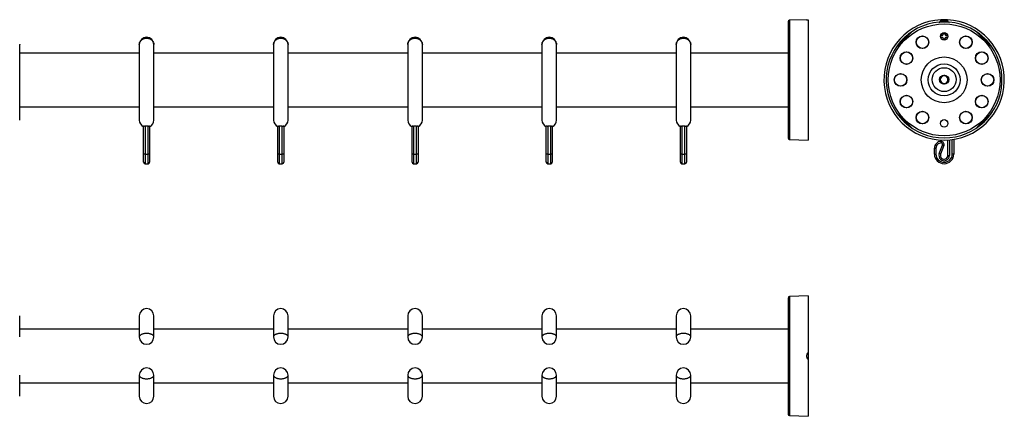
# Model space of a CAD drawing. Units: millimetres. Extents: x -394 to 677, y 71 to 337.
# Drawn here: x 16 to 677, y 71 to 337 of the extents above; entities that cross this region are included whole.
import ezdxf

# ---------------------------------------------------------------- set-up
doc = ezdxf.new("R2010")
doc.units = ezdxf.units.MM

msp = doc.modelspace()

# ---------------------------------------------------------------- linework, layer by layer
at = {"color": 7, "linetype": 'Continuous', "lineweight": 30}
for p, q in [((543.9, 337.09), (532.47, 336.69)), ((544.9, 337.06), (544.9, 256.42)), ((633.94, 337.06), (633.94, 336.48)), ((638.41, 337.06), (638.41, 336.48)), ((531.5, 335.69), (531.5, 257.86)), ((604.2, 318.75), (614.19, 328.74)), ((634.72, 326.5), (633.74, 326.5)), ((633.74, 325.34), (634.72, 325.34)), ((634.72, 326.57), (633.76, 326.57)), ((633.76, 325.27), (634.72, 325.27)), ((634.72, 326.5), (634.72, 326.57)), ((634.72, 325.34), (634.72, 325.27)), ((635.52, 328.34), (635.52, 327.37)), ((635.59, 327.37), (635.52, 327.37)), ((635.59, 324.47), (635.52, 324.47)), ((635.52, 324.47), (635.52, 323.51)), ((635.59, 328.35), (635.59, 327.37)), ((635.59, 324.47), (635.59, 323.49)), ((636.75, 327.37), (636.75, 328.35)), ((636.75, 327.37), (636.82, 327.37)), ((636.75, 323.49), (636.75, 324.47)), ((636.75, 324.47), (636.82, 324.47)), ((636.82, 327.37), (636.82, 328.34)), ((636.82, 323.51), (636.82, 324.47)), ((637.62, 326.5), (637.62, 326.57)), ((638.59, 326.57), (637.62, 326.57)), ((638.6, 326.5), (637.62, 326.5)), ((637.62, 325.34), (638.6, 325.34)), ((637.62, 325.34), (637.62, 325.27)), ((637.62, 325.27), (638.59, 325.27)), ((658.15, 328.74), (668.14, 318.75)), ((16.3, 269.87), (16.3, 320.41)), ((96.5, 320.41), (96.5, 269.87)), ((106.3, 269.87), (106.3, 320.41)), ((186.5, 320.41), (186.5, 269.87)), ((196.3, 269.87), (196.3, 320.41)), ((276.5, 320.41), (276.5, 269.87)), ((286.3, 269.87), (286.3, 320.41)), ((366.5, 320.41), (366.5, 269.87)), ((376.3, 269.87), (376.3, 320.41)), ((456.5, 320.41), (456.5, 269.87)), ((466.3, 269.87), (466.3, 320.41)), ((96.5, 314.77), (16.3, 314.77)), ((186.5, 314.77), (106.3, 314.77)), ((276.5, 314.77), (196.3, 314.77)), ((366.5, 314.77), (286.3, 314.77)), ((456.5, 314.77), (376.3, 314.77)), ((531.5, 314.77), (466.3, 314.77)), ((16.3, 278.77), (96.5, 278.77)), ((106.3, 278.77), (186.5, 278.77)), ((196.3, 278.77), (276.5, 278.77)), ((286.3, 278.77), (366.5, 278.77)), ((376.3, 278.77), (456.5, 278.77)), ((466.3, 278.77), (531.5, 278.77)), ((614.19, 264.8), (604.2, 274.79)), ((668.14, 274.79), (658.15, 264.8)), ((99.4, 247.06), (99.4, 265.89)), ((100.4, 265.75), (100.4, 247.06)), ((102.4, 247.06), (102.4, 265.75)), ((103.4, 265.89), (103.4, 247.06)), ((189.4, 247.06), (189.4, 265.89)), ((190.4, 265.75), (190.4, 247.06)), ((192.4, 247.06), (192.4, 265.75)), ((193.4, 265.89), (193.4, 247.06)), ((279.4, 247.06), (279.4, 265.89)), ((280.4, 265.75), (280.4, 247.06)), ((282.4, 247.06), (282.4, 265.75)), ((283.4, 265.89), (283.4, 247.06)), ((369.4, 247.06), (369.4, 265.89)), ((370.4, 265.75), (370.4, 247.06)), ((372.4, 247.06), (372.4, 265.75)), ((373.4, 265.89), (373.4, 247.06)), ((459.4, 247.06), (459.4, 265.89)), ((460.4, 265.75), (460.4, 247.06)), ((462.4, 247.06), (462.4, 265.75)), ((463.4, 265.89), (463.4, 247.06)), ((532.47, 256.86), (544.9, 256.42)), ((629.67, 247.06), (629.67, 250.97)), ((629.67, 250.97), (630.67, 250.97)), ((630.67, 250.97), (630.67, 247.06)), ((632.9, 247.33), (635.13, 253.11)), ((636.06, 252.76), (633.84, 246.97)), ((638.67, 246.07), (638.67, 256.5)), ((642.67, 256.95), (642.67, 247.06)), ((100.4, 247.06), (99.4, 247.06)), ((99.4, 241.56), (99.4, 247.06)), ((100.4, 247.06), (102.4, 247.06)), ((103.4, 247.06), (102.4, 247.06)), ((103.4, 247.06), (103.4, 241.56)), ((190.4, 247.06), (189.4, 247.06)), ((189.4, 241.56), (189.4, 247.06)), ((190.4, 247.06), (192.4, 247.06)), ((193.4, 247.06), (192.4, 247.06)), ((193.4, 247.06), (193.4, 241.56)), ((279.4, 241.56), (279.4, 247.06)), ((280.4, 247.06), (279.4, 247.06)), ((280.4, 247.06), (282.4, 247.06)), ((283.4, 247.06), (282.4, 247.06)), ((283.4, 247.06), (283.4, 241.56)), ((370.4, 247.06), (369.4, 247.06)), ((369.4, 241.56), (369.4, 247.06)), ((370.4, 247.06), (372.4, 247.06)), ((373.4, 247.06), (372.4, 247.06)), ((373.4, 247.06), (373.4, 241.56)), ((459.4, 241.56), (459.4, 247.06)), ((460.4, 247.06), (459.4, 247.06)), ((460.4, 247.06), (462.4, 247.06)), ((463.4, 247.06), (462.4, 247.06)), ((463.4, 247.06), (463.4, 241.56)), ((629.67, 247.06), (630.67, 247.06)), ((638.67, 246.07), (639.67, 246.07)), ((642.67, 247.06), (641.67, 247.06)), ((100.4, 240.56), (102.4, 240.56)), ((190.4, 240.56), (192.4, 240.56)), ((280.4, 240.56), (282.4, 240.56)), ((370.4, 240.56), (372.4, 240.56)), ((460.4, 240.56), (462.4, 240.56)), ((544.9, 152.02), (532.47, 151.58)), ((544.9, 152.02), (544.9, 113.9)), ((531.5, 150.59), (531.5, 111.67)), ((16.3, 124.5), (16.3, 138.57)), ((96.5, 138.57), (96.5, 124.5)), ((106.3, 124.5), (106.3, 138.57)), ((186.5, 138.57), (186.5, 124.5)), ((196.3, 124.5), (196.3, 138.57)), ((276.5, 138.57), (276.5, 124.5)), ((286.3, 124.5), (286.3, 138.57)), ((366.5, 138.57), (366.5, 124.5)), ((376.3, 124.5), (376.3, 138.57)), ((456.5, 138.57), (456.5, 124.5)), ((466.3, 124.5), (466.3, 138.57)), ((96.5, 129.67), (16.3, 129.67)), ((186.5, 129.67), (106.3, 129.67)), ((276.5, 129.67), (196.3, 129.67)), ((366.5, 129.67), (286.3, 129.67)), ((456.5, 129.67), (376.3, 129.67)), ((531.5, 129.67), (466.3, 129.67)), ((544.9, 113.9), (544.9, 109.43)), ((531.5, 111.67), (531.5, 72.75)), ((544.9, 109.43), (544.9, 71.32)), ((16.3, 84.77), (16.3, 98.83)), ((16.3, 93.67), (96.5, 93.67)), ((96.5, 98.83), (96.5, 84.77)), ((106.3, 84.77), (106.3, 98.83)), ((106.3, 93.67), (186.5, 93.67)), ((186.5, 98.83), (186.5, 84.77)), ((196.3, 84.77), (196.3, 98.83)), ((196.3, 93.67), (276.5, 93.67)), ((276.5, 98.83), (276.5, 84.77)), ((286.3, 84.77), (286.3, 98.83)), ((286.3, 93.67), (366.5, 93.67)), ((366.5, 98.83), (366.5, 84.77)), ((376.3, 84.77), (376.3, 98.83)), ((376.3, 93.67), (456.5, 93.67)), ((456.5, 98.83), (456.5, 84.77)), ((466.3, 84.77), (466.3, 98.83)), ((466.3, 93.67), (531.5, 93.67)), ((532.47, 71.75), (544.9, 71.32))]:
    msp.add_line(p, q, dxfattribs=at)
at = {"color": 8, "linetype": 'Continuous', "lineweight": 30}
for p, q in [((532.47, 336.69), (532.47, 256.86)), ((639.67, 256.57), (639.67, 246.07)), ((641.67, 247.06), (641.67, 256.8)), ((100.4, 247.06), (100.4, 240.56)), ((102.4, 240.56), (102.4, 247.06)), ((190.4, 247.06), (190.4, 240.56)), ((192.4, 240.56), (192.4, 247.06)), ((280.4, 247.06), (280.4, 240.56)), ((282.4, 240.56), (282.4, 247.06)), ((370.4, 247.06), (370.4, 240.56)), ((372.4, 240.56), (372.4, 247.06)), ((460.4, 247.06), (460.4, 240.56)), ((462.4, 240.56), (462.4, 247.06)), ((532.47, 151.58), (532.47, 111.67)), ((532.47, 111.67), (532.47, 71.75))]:
    msp.add_line(p, q, dxfattribs=at)
at = {"color": 8, "linetype": 'Continuous', "lineweight": 30, "flags": 128}
for points in [[(96.5, 320.41), (96.51, 320.61), (96.55, 320.99), (96.63, 321.37), (96.74, 321.74), (96.9, 322.11), (97.09, 322.45), (97.32, 322.78), (97.57, 323.1), (97.86, 323.39), (98.18, 323.66), (98.52, 323.9), (98.89, 324.11), (99.28, 324.29), (99.68, 324.44), (100.1, 324.56), (100.53, 324.65), (100.97, 324.7), (101.4, 324.72), (101.84, 324.7), (102.28, 324.65), (102.71, 324.56), (103.13, 324.44), (103.53, 324.29), (103.92, 324.11), (104.29, 323.9), (104.63, 323.66), (104.95, 323.39), (105.24, 323.1), (105.49, 322.78), (105.72, 322.45), (105.91, 322.11), (106.07, 321.74), (106.18, 321.37), (106.26, 320.99), (106.3, 320.61), (106.3, 320.41)], [(186.5, 320.41), (186.51, 320.61), (186.55, 320.99), (186.63, 321.37), (186.74, 321.74), (186.9, 322.11), (187.09, 322.45), (187.32, 322.78), (187.57, 323.1), (187.86, 323.39), (188.18, 323.66), (188.52, 323.9), (188.89, 324.11), (189.28, 324.29), (189.68, 324.44), (190.1, 324.56), (190.53, 324.65), (190.97, 324.7), (191.4, 324.72), (191.84, 324.7), (192.28, 324.65), (192.71, 324.56), (193.13, 324.44), (193.53, 324.29), (193.92, 324.11), (194.29, 323.9), (194.63, 323.66), (194.95, 323.39), (195.24, 323.1), (195.49, 322.78), (195.72, 322.45), (195.91, 322.11), (196.07, 321.74), (196.18, 321.37), (196.26, 320.99), (196.3, 320.61), (196.3, 320.41)], [(276.5, 320.41), (276.51, 320.61), (276.55, 320.99), (276.63, 321.37), (276.74, 321.74), (276.9, 322.11), (277.09, 322.45), (277.32, 322.78), (277.57, 323.1), (277.86, 323.39), (278.18, 323.66), (278.52, 323.9), (278.89, 324.11), (279.28, 324.29), (279.68, 324.44), (280.1, 324.56), (280.53, 324.65), (280.97, 324.7), (281.4, 324.72), (281.84, 324.7), (282.28, 324.65), (282.71, 324.56), (283.13, 324.44), (283.53, 324.29), (283.92, 324.11), (284.29, 323.9), (284.63, 323.66), (284.95, 323.39), (285.24, 323.1), (285.49, 322.78), (285.72, 322.45), (285.91, 322.11), (286.07, 321.74), (286.18, 321.37), (286.26, 320.99), (286.3, 320.61), (286.3, 320.41)], [(366.5, 320.41), (366.51, 320.61), (366.55, 320.99), (366.63, 321.37), (366.74, 321.74), (366.9, 322.11), (367.09, 322.45), (367.32, 322.78), (367.57, 323.1), (367.86, 323.39), (368.18, 323.66), (368.52, 323.9), (368.89, 324.11), (369.28, 324.29), (369.68, 324.44), (370.1, 324.56), (370.53, 324.65), (370.97, 324.7), (371.4, 324.72), (371.84, 324.7), (372.28, 324.65), (372.71, 324.56), (373.13, 324.44), (373.53, 324.29), (373.92, 324.11), (374.29, 323.9), (374.63, 323.66), (374.95, 323.39), (375.24, 323.1), (375.49, 322.78), (375.72, 322.45), (375.91, 322.11), (376.07, 321.74), (376.18, 321.37), (376.26, 320.99), (376.3, 320.61), (376.3, 320.41)], [(456.5, 320.41), (456.51, 320.61), (456.55, 320.99), (456.63, 321.37), (456.74, 321.74), (456.9, 322.11), (457.09, 322.45), (457.32, 322.78), (457.57, 323.1), (457.86, 323.39), (458.18, 323.66), (458.52, 323.9), (458.89, 324.11), (459.28, 324.29), (459.68, 324.44), (460.1, 324.56), (460.53, 324.65), (460.97, 324.7), (461.4, 324.72), (461.84, 324.7), (462.28, 324.65), (462.71, 324.56), (463.13, 324.44), (463.53, 324.29), (463.92, 324.11), (464.29, 323.9), (464.63, 323.66), (464.95, 323.39), (465.24, 323.1), (465.49, 322.78), (465.72, 322.45), (465.91, 322.11), (466.07, 321.74), (466.18, 321.37), (466.26, 320.99), (466.3, 320.61), (466.3, 320.41)], [(16.3, 320.61), (16.3, 320.41)], [(106.3, 124.5), (106.29, 124.71), (106.23, 124.92), (106.13, 125.13), (105.99, 125.33), (105.82, 125.52), (105.61, 125.7), (105.37, 125.88), (105.09, 126.04), (104.79, 126.19), (104.46, 126.33), (104.1, 126.46), (103.73, 126.56), (103.33, 126.65), (102.92, 126.73), (102.5, 126.78), (102.06, 126.82), (101.62, 126.84), (101.19, 126.84), (100.75, 126.82), (100.31, 126.78), (99.89, 126.73), (99.48, 126.65), (99.08, 126.56), (98.71, 126.46), (98.35, 126.33), (98.02, 126.19), (97.71, 126.04), (97.44, 125.88), (97.2, 125.7), (96.99, 125.52), (96.82, 125.33), (96.68, 125.13), (96.58, 124.92), (96.52, 124.71), (96.5, 124.5)], [(196.3, 124.5), (196.29, 124.71), (196.23, 124.92), (196.13, 125.13), (195.99, 125.33), (195.82, 125.52), (195.61, 125.7), (195.37, 125.88), (195.09, 126.04), (194.79, 126.19), (194.46, 126.33), (194.1, 126.46), (193.73, 126.56), (193.33, 126.65), (192.92, 126.73), (192.5, 126.78), (192.06, 126.82), (191.62, 126.84), (191.19, 126.84), (190.75, 126.82), (190.31, 126.78), (189.89, 126.73), (189.48, 126.65), (189.08, 126.56), (188.71, 126.46), (188.35, 126.33), (188.02, 126.19), (187.71, 126.04), (187.44, 125.88), (187.2, 125.7), (186.99, 125.52), (186.82, 125.33), (186.68, 125.13), (186.58, 124.92), (186.52, 124.71), (186.5, 124.5)], [(286.3, 124.5), (286.29, 124.71), (286.23, 124.92), (286.13, 125.13), (285.99, 125.33), (285.82, 125.52), (285.61, 125.7), (285.37, 125.88), (285.09, 126.04), (284.79, 126.19), (284.46, 126.33), (284.1, 126.46), (283.73, 126.56), (283.33, 126.65), (282.92, 126.73), (282.5, 126.78), (282.06, 126.82), (281.62, 126.84), (281.19, 126.84), (280.75, 126.82), (280.31, 126.78), (279.89, 126.73), (279.48, 126.65), (279.08, 126.56), (278.71, 126.46), (278.35, 126.33), (278.02, 126.19), (277.71, 126.04), (277.44, 125.88), (277.2, 125.7), (276.99, 125.52), (276.82, 125.33), (276.68, 125.13), (276.58, 124.92), (276.52, 124.71), (276.5, 124.5), (276.5, 124.5)], [(376.3, 124.5), (376.29, 124.71), (376.23, 124.92), (376.13, 125.13), (375.99, 125.33), (375.82, 125.52), (375.61, 125.7), (375.37, 125.88), (375.09, 126.04), (374.79, 126.19), (374.46, 126.33), (374.1, 126.46), (373.73, 126.56), (373.33, 126.65), (372.92, 126.73), (372.5, 126.78), (372.06, 126.82), (371.62, 126.84), (371.19, 126.84), (370.75, 126.82), (370.31, 126.78), (369.89, 126.73), (369.48, 126.65), (369.08, 126.56), (368.71, 126.46), (368.35, 126.33), (368.02, 126.19), (367.71, 126.04), (367.44, 125.88), (367.2, 125.7), (366.99, 125.52), (366.82, 125.33), (366.68, 125.13), (366.58, 124.92), (366.52, 124.71), (366.5, 124.5), (366.5, 124.5)], [(466.3, 124.5), (466.29, 124.71), (466.23, 124.92), (466.13, 125.13), (465.99, 125.33), (465.82, 125.52), (465.61, 125.7), (465.37, 125.88), (465.09, 126.04), (464.79, 126.19), (464.46, 126.33), (464.1, 126.46), (463.73, 126.56), (463.33, 126.65), (462.92, 126.73), (462.5, 126.78), (462.06, 126.82), (461.62, 126.84), (461.19, 126.84), (460.75, 126.82), (460.31, 126.78), (459.89, 126.73), (459.48, 126.65), (459.08, 126.56), (458.71, 126.46), (458.35, 126.33), (458.02, 126.19), (457.71, 126.04), (457.44, 125.88), (457.2, 125.7), (456.99, 125.52), (456.82, 125.33), (456.68, 125.13), (456.58, 124.92), (456.52, 124.71), (456.5, 124.5)], [(16.3, 124.5), (16.29, 124.71)], [(16.3, 98.73), (16.3, 98.83)], [(96.5, 98.83), (96.51, 98.73), (96.55, 98.52), (96.63, 98.31), (96.74, 98.11), (96.9, 97.91), (97.09, 97.73), (97.32, 97.55), (97.57, 97.38), (97.86, 97.22), (98.18, 97.07), (98.52, 96.94), (98.89, 96.83), (99.28, 96.73), (99.68, 96.64), (100.1, 96.58), (100.53, 96.53), (100.97, 96.5), (101.4, 96.5), (101.84, 96.5), (102.28, 96.53), (102.71, 96.58), (103.13, 96.64), (103.53, 96.73), (103.92, 96.83), (104.29, 96.94), (104.63, 97.07), (104.95, 97.22), (105.24, 97.38), (105.49, 97.55), (105.72, 97.73), (105.91, 97.91), (106.07, 98.11), (106.18, 98.31), (106.26, 98.52), (106.3, 98.73), (106.3, 98.83)], [(186.5, 98.83), (186.51, 98.73), (186.55, 98.52), (186.63, 98.31), (186.74, 98.11), (186.9, 97.91), (187.09, 97.73), (187.32, 97.55), (187.57, 97.38), (187.86, 97.22), (188.18, 97.07), (188.52, 96.94), (188.89, 96.83), (189.28, 96.73), (189.68, 96.64), (190.1, 96.58), (190.53, 96.53), (190.97, 96.5), (191.4, 96.5), (191.84, 96.5), (192.28, 96.53), (192.71, 96.58), (193.13, 96.64), (193.53, 96.73), (193.92, 96.83), (194.29, 96.94), (194.63, 97.07), (194.95, 97.22), (195.24, 97.38), (195.49, 97.55), (195.72, 97.73), (195.91, 97.91), (196.07, 98.11), (196.18, 98.31), (196.26, 98.52), (196.3, 98.73), (196.3, 98.83)], [(276.5, 98.83), (276.51, 98.73), (276.55, 98.52), (276.63, 98.31), (276.74, 98.11), (276.9, 97.91), (277.09, 97.73), (277.32, 97.55), (277.57, 97.38), (277.86, 97.22), (278.18, 97.07), (278.52, 96.94), (278.89, 96.83), (279.28, 96.73), (279.68, 96.64), (280.1, 96.58), (280.53, 96.53), (280.97, 96.5), (281.4, 96.5), (281.84, 96.5), (282.28, 96.53), (282.71, 96.58), (283.13, 96.64), (283.53, 96.73), (283.92, 96.83), (284.29, 96.94), (284.63, 97.07), (284.95, 97.22), (285.24, 97.38), (285.49, 97.55), (285.72, 97.73), (285.91, 97.91), (286.07, 98.11), (286.18, 98.31), (286.26, 98.52), (286.3, 98.73), (286.3, 98.83)], [(366.5, 98.83), (366.51, 98.73), (366.55, 98.52), (366.63, 98.31), (366.74, 98.11), (366.9, 97.91), (367.09, 97.73), (367.32, 97.55), (367.57, 97.38), (367.86, 97.22), (368.18, 97.07), (368.52, 96.94), (368.89, 96.83), (369.28, 96.73), (369.68, 96.64), (370.1, 96.58), (370.53, 96.53), (370.97, 96.5), (371.4, 96.5), (371.84, 96.5), (372.28, 96.53), (372.71, 96.58), (373.13, 96.64), (373.53, 96.73), (373.92, 96.83), (374.29, 96.94), (374.63, 97.07), (374.95, 97.22), (375.24, 97.38), (375.49, 97.55), (375.72, 97.73), (375.91, 97.91), (376.07, 98.11), (376.18, 98.31), (376.26, 98.52), (376.3, 98.73), (376.3, 98.83)], [(456.5, 98.83), (456.51, 98.73), (456.55, 98.52), (456.63, 98.31), (456.74, 98.11), (456.9, 97.91), (457.09, 97.73), (457.32, 97.55), (457.57, 97.38), (457.86, 97.22), (458.18, 97.07), (458.52, 96.94), (458.89, 96.83), (459.28, 96.73), (459.68, 96.64), (460.1, 96.58), (460.53, 96.53), (460.97, 96.5), (461.4, 96.5), (461.84, 96.5), (462.28, 96.53), (462.71, 96.58), (463.13, 96.64), (463.53, 96.73), (463.92, 96.83), (464.29, 96.94), (464.63, 97.07), (464.95, 97.22), (465.24, 97.38), (465.49, 97.55), (465.72, 97.73), (465.91, 97.91), (466.07, 98.11), (466.18, 98.31), (466.26, 98.52), (466.3, 98.73), (466.3, 98.83)]]:
    msp.add_lwpolyline(points, dxfattribs=at)
at = {"color": 7, "linetype": 'Continuous', "lineweight": 30, "flags": 128}
for points in [[(634.21, 255.47), (634.21, 255.45), (634.21, 255.4), (634.21, 255.3), (634.21, 255.18), (634.21, 255.03), (634.2, 254.86), (634.2, 254.67), (634.2, 254.47)], [(636.06, 252.76), (636.04, 252.76), (635.99, 252.78), (635.9, 252.82), (635.79, 252.86), (635.65, 252.92), (635.48, 252.98), (635.31, 253.04), (635.13, 253.11)], [(633.84, 246.97), (633.82, 246.98), (633.77, 247), (633.68, 247.03), (633.56, 247.07), (633.42, 247.13), (633.26, 247.19), (633.09, 247.26), (632.9, 247.33)]]:
    msp.add_lwpolyline(points, dxfattribs=at)
at = {"color": 7, "linetype": 'Continuous', "lineweight": 30}
for centre, radius in [((636.17, 296.77), 37.5), ((621.6, 322.02), 4.25), ((621.6, 322.02), 4.12), ((636.17, 325.92), 2.5), ((650.75, 322.02), 4.25), ((650.75, 322.02), 4.13), ((610.93, 311.35), 4.25), ((610.93, 311.35), 4.12), ((636.17, 296.77), 15.35), ((661.42, 311.35), 4.25), ((661.42, 311.35), 4.12), ((636.17, 296.77), 10.65), ((636.17, 296.92), 8), ((607.02, 296.77), 4.25), ((607.02, 296.77), 4.12), ((636.17, 296.92), 3.07), ((665.32, 296.77), 4.25), ((665.32, 296.77), 4.12), ((610.93, 282.2), 4.25), ((610.93, 282.2), 4.12), ((661.42, 282.2), 4.25), ((661.42, 282.2), 4.13), ((621.6, 271.53), 4.25), ((621.6, 271.53), 4.13), ((650.75, 271.53), 4.25), ((650.75, 271.53), 4.13), ((636.17, 267.62), 2.5)]:
    msp.add_circle(centre, radius, dxfattribs=at)
for centre, radius, start, end in [((636.17, 296.77), 40.35, 93.17678, 86.82322), ((532.5, 335.69), 1, 92, 180), ((636.17, 296.77), 38.84, 94.95884, 85.04116), ((101.4, 320.41), 4.9, 90, 180), ((101.4, 320.41), 4.9, 0, 90), ((191.4, 320.41), 4.9, 90, 180), ((191.4, 320.41), 4.9, 0, 90), ((281.4, 320.41), 4.9, 90, 180), ((281.4, 320.41), 4.9, 0, 90), ((371.4, 320.41), 4.9, 90, 180), ((371.4, 320.41), 4.9, 0, 90), ((461.4, 320.41), 4.9, 90, 180), ((461.4, 320.41), 4.9, 0, 90), ((634.72, 327.37), 0.87, 270, 0), ((634.72, 327.37), 0.8, 270, 0), ((634.72, 324.47), 0.87, 0, 90), ((634.72, 324.47), 0.8, 0, 90), ((637.62, 327.37), 0.87, 180, 270), ((637.62, 324.47), 0.87, 90, 180), ((637.62, 327.37), 0.8, 180, 270), ((637.62, 324.47), 0.8, 90, 180), ((636.17, 296.92), 2.57, 120, 180), ((636.17, 296.92), 2.57, 60, 120), ((636.17, 296.92), 2.57, 0, 60), ((636.17, 296.92), 2.57, 180, 240), ((636.17, 296.92), 2.57, 240, 300), ((636.17, 296.92), 2.57, 300, 0), ((101.4, 269.87), 4.9, 180, 245.91049), ((101.4, 269.87), 4.9, 294.08951, 0), ((191.4, 269.87), 4.9, 180, 245.91049), ((191.4, 269.87), 4.9, 294.08951, 0), ((281.4, 269.87), 4.9, 180, 245.91049), ((281.4, 269.87), 4.9, 294.08951, 0), ((371.4, 269.87), 4.9, 180, 245.91049), ((371.4, 269.87), 4.9, 294.08951, 0), ((461.4, 269.87), 4.9, 180, 245.91049), ((461.4, 269.87), 4.9, 294.08951, 0), ((532.5, 257.86), 1, 180, 268), ((634.17, 250.97), 4.5, 89.53151, 180), ((634.17, 250.97), 3.5, 89.53151, 180), ((634.19, 253.47), 1, 339, 89.53151), ((634.19, 253.47), 2, 339, 89.53151), ((636.17, 247.06), 6.5, 180, 0), ((636.17, 247.06), 5.5, 180, 0), ((636.17, 246.07), 3.5, 159, 0), ((636.17, 246.07), 2.5, 159, 0), ((100.4, 241.56), 1, 180, 270), ((102.4, 241.56), 1, 270, 0), ((190.4, 241.56), 1, 180, 270), ((192.4, 241.56), 1, 270, 0), ((280.4, 241.56), 1, 180, 270), ((282.4, 241.56), 1, 270, 0), ((370.4, 241.56), 1, 180, 270), ((372.4, 241.56), 1, 270, 0), ((460.4, 241.56), 1, 180, 270), ((462.4, 241.56), 1, 270, 0), ((532.5, 150.59), 1, 92, 180), ((101.4, 138.57), 4.9, 0, 180), ((191.4, 138.57), 4.9, 0, 180), ((281.4, 138.57), 4.9, 0, 180), ((371.4, 138.57), 4.9, 0, 180), ((461.4, 138.57), 4.9, 0, 180), ((101.4, 124.5), 4.9, 180, 0), ((191.4, 124.5), 4.9, 180, 0), ((281.4, 124.5), 4.9, 180, 0), ((371.4, 124.5), 4.9, 180, 0), ((461.4, 124.5), 4.9, 180, 0), ((101.4, 98.83), 4.9, 90, 180), ((101.4, 98.83), 4.9, 0, 90), ((191.4, 98.83), 4.9, 90, 180), ((191.4, 98.83), 4.9, 0, 90), ((281.4, 98.83), 4.9, 90, 180), ((281.4, 98.83), 4.9, 0, 90), ((371.4, 98.83), 4.9, 90, 180), ((371.4, 98.83), 4.9, 0, 90), ((461.4, 98.83), 4.9, 90, 180), ((461.4, 98.83), 4.9, 0, 90), ((101.4, 84.77), 4.9, 180, 0), ((191.4, 84.77), 4.9, 180, 0), ((281.4, 84.77), 4.9, 180, 0), ((371.4, 84.77), 4.9, 180, 0), ((461.4, 84.77), 4.9, 180, 0), ((532.5, 72.75), 1, 180, 268)]:
    msp.add_arc(centre, radius, start, end, dxfattribs=at)
for points, knots in [([(543.9, 337.09), (543.91, 337.09), (543.93, 337.09), (544.06, 337.08), (544.27, 337.07), (544.55, 337.07), (544.78, 337.06), (544.9, 337.06)], [0, 0, 0, 0, 0.2032, 0.400736, 0.603998, 0.799243, 1, 1, 1, 1]), ([(638.41, 337.06), (638.29, 337.06), (638.05, 337.07), (637.63, 337.07), (637.16, 337.08), (636.67, 337.09), (636.17, 337.09), (635.66, 337.09), (635.17, 337.08), (634.71, 337.07), (634.29, 337.07), (634.05, 337.06), (633.94, 337.06)], [0, 0, 0, 0, 0.100256, 0.200515, 0.300801, 0.401086, 0.501343, 0.6016, 0.701798, 0.801999, 0.900998, 1, 1, 1, 1]), ([(632.82, 335.47), (632.9, 335.48), (633.07, 335.5), (633.3, 335.59), (633.51, 335.72), (633.71, 335.89), (633.87, 336.12), (633.93, 336.34), (633.94, 336.45), (633.94, 336.48)], [0, 0, 0, 0, 0.155511, 0.3110433, 0.4533533, 0.5955185, 0.7930866, 0.9561067, 1, 1, 1, 1]), ([(639.53, 335.47), (639.39, 335.47), (639.13, 335.48), (638.62, 335.5), (638.07, 335.52), (637.47, 335.53), (636.83, 335.54), (636.17, 335.54), (635.51, 335.54), (634.87, 335.53), (634.27, 335.52), (633.72, 335.5), (633.21, 335.48), (632.95, 335.47), (632.82, 335.47)], [0, 0, 0, 0, 0.094733, 0.176213, 0.257683, 0.338498, 0.419305, 0.499892, 0.58048, 0.661958, 0.743444, 0.824827, 0.906219, 1, 1, 1, 1]), ([(633.94, 336.48), (634.05, 336.48), (634.29, 336.5), (634.71, 336.51), (635.17, 336.53), (635.67, 336.54), (636.17, 336.54), (636.68, 336.54), (637.17, 336.53), (637.63, 336.51), (638.05, 336.5), (638.29, 336.48), (638.41, 336.48)], [0, 0, 0, 0, 0.099118, 0.19824, 0.299153, 0.400062, 0.500133, 0.600204, 0.700284, 0.800369, 0.900184, 1, 1, 1, 1]), ([(638.41, 336.48), (638.42, 336.38), (638.44, 336.19), (638.61, 335.91), (638.89, 335.67), (639.22, 335.51), (639.44, 335.48), (639.53, 335.47)], [0, 0, 0, 0, 0.173719, 0.346481, 0.589311, 0.835882, 1, 1, 1, 1]), ([(614.11, 328.7), (614.07, 328.67), (613.97, 328.61), (613.74, 328.45), (613.43, 328.24), (613.05, 327.96), (612.41, 327.48), (611.52, 326.79), (610.42, 325.85), (609.35, 324.87), (608.39, 323.92), (607.53, 323), (606.76, 322.13), (606.02, 321.24), (605.31, 320.34), (604.81, 319.66), (604.5, 319.22), (604.37, 319.02), (604.27, 318.87), (604.22, 318.79), (604.2, 318.75), (604.19, 318.75), (604.2, 318.75), (604.2, 318.75)], [0, 0, 0, 0, 0.0143156, 0.0287601, 0.0621731, 0.0957382, 0.1293038, 0.2290371, 0.3289422, 0.4289626, 0.5288533, 0.6088408, 0.6891783, 0.769335, 0.8490374, 0.9284902, 0.9464448, 0.9643701, 0.9823611, 0.9883098, 0.9943104, 0.9986362, 1, 1, 1, 1]), ([(614.19, 328.74), (614.19, 328.75), (614.2, 328.75), (614.19, 328.74), (614.15, 328.73), (614.12, 328.71), (614.11, 328.7)], [0, 0, 0, 0, 0.138739, 0.406374, 0.747899, 1, 1, 1, 1]), ([(663.29, 324.56), (662.81, 325.02), (662.13, 325.67), (661.21, 326.45), (660.59, 326.97), (659.96, 327.46), (659.32, 327.94), (658.82, 328.3), (658.46, 328.55), (658.3, 328.65), (658.2, 328.72), (658.16, 328.74), (658.15, 328.75), (658.15, 328.75), (658.15, 328.74)], [0, 0, 0, 0, 0.290082, 0.407152, 0.524722, 0.642005, 0.758618, 0.874884, 0.915983, 0.956712, 0.970443, 0.98428, 0.993621, 1, 1, 1, 1]), ([(668.14, 318.75), (668.15, 318.75), (668.15, 318.75), (668.15, 318.76), (668.12, 318.8), (668.07, 318.89), (667.98, 319.02), (667.81, 319.27), (667.56, 319.61), (667.24, 320.06), (666.75, 320.71), (666.07, 321.57), (665.18, 322.6), (664.26, 323.6), (663.62, 324.24), (663.29, 324.56)], [0, 0, 0, 0, 0.0034826, 0.011815, 0.0221506, 0.0397437, 0.065852, 0.0920885, 0.1629687, 0.2341659, 0.3053649, 0.4788264, 0.6525205, 0.8263514, 1, 1, 1, 1]), ([(636.17, 299.89), (635.99, 299.79), (635.64, 299.58), (635.09, 299.27), (634.54, 298.95), (634.04, 298.66), (633.73, 298.48), (633.6, 298.41)], [0, 0, 0, 0, 0.209325, 0.418544, 0.634365, 0.850264, 1, 1, 1, 1]), ([(633.6, 298.41), (633.6, 298.32), (633.6, 298.04), (633.6, 297.57), (633.6, 296.99), (633.6, 296.4), (633.6, 295.88), (633.6, 295.56), (633.6, 295.44)], [0, 0, 0, 0, 0.0910208, 0.2841193, 0.4771465, 0.6756883, 0.874299, 1, 1, 1, 1]), ([(638.74, 298.41), (638.56, 298.51), (638.21, 298.71), (637.66, 299.03), (637.11, 299.35), (636.61, 299.64), (636.3, 299.82), (636.17, 299.89)], [0, 0, 0, 0, 0.209325, 0.418544, 0.634365, 0.850264, 1, 1, 1, 1]), ([(638.74, 295.44), (638.74, 295.56), (638.74, 295.87), (638.74, 296.38), (638.74, 296.96), (638.74, 297.55), (638.74, 298.03), (638.74, 298.32), (638.74, 298.41)], [0, 0, 0, 0, 0.1257009, 0.3187549, 0.5117458, 0.7103236, 0.9089792, 1, 1, 1, 1]), ([(633.6, 295.44), (633.78, 295.34), (634.14, 295.13), (634.68, 294.82), (635.24, 294.5), (635.74, 294.21), (636.05, 294.03), (636.17, 293.95)], [0, 0, 0, 0, 0.209325, 0.418544, 0.634365, 0.850264, 1, 1, 1, 1]), ([(636.17, 293.95), (636.35, 294.06), (636.71, 294.26), (637.25, 294.58), (637.81, 294.9), (638.31, 295.19), (638.62, 295.37), (638.74, 295.44)], [0, 0, 0, 0, 0.209325, 0.418544, 0.634365, 0.850264, 1, 1, 1, 1]), ([(604.2, 274.79), (604.2, 274.79), (604.19, 274.8), (604.2, 274.79), (604.22, 274.75), (604.24, 274.73), (604.25, 274.71)], [0, 0, 0, 0, 0.138739, 0.406374, 0.747899, 1, 1, 1, 1]), ([(604.25, 274.71), (604.28, 274.67), (604.34, 274.57), (604.49, 274.34), (604.71, 274.03), (604.99, 273.65), (605.46, 273.01), (606.16, 272.12), (607.1, 271.02), (608.08, 269.95), (609.03, 268.99), (609.94, 268.13), (610.81, 267.36), (611.7, 266.62), (612.61, 265.91), (613.29, 265.41), (613.73, 265.1), (613.93, 264.97), (614.08, 264.87), (614.16, 264.82), (614.19, 264.8), (614.2, 264.79), (614.19, 264.8), (614.19, 264.8)], [0, 0, 0, 0, 0.0143156, 0.0287601, 0.0621731, 0.0957382, 0.1293038, 0.2290371, 0.3289422, 0.4289626, 0.5288533, 0.6088408, 0.6891783, 0.769335, 0.8490374, 0.9284902, 0.9464448, 0.9643701, 0.9823611, 0.9883098, 0.9943104, 0.9986362, 1, 1, 1, 1]), ([(658.15, 264.8), (658.15, 264.8), (658.15, 264.79), (658.17, 264.8), (658.22, 264.84), (658.35, 264.92), (658.55, 265.06), (658.95, 265.34), (659.53, 265.75), (660.27, 266.32), (661.14, 267.02), (662.12, 267.87), (663.21, 268.88), (664.24, 269.92), (665.22, 270.99), (666, 271.91), (666.61, 272.66), (667.05, 273.23), (667.47, 273.8), (667.78, 274.24), (667.97, 274.52), (668.05, 274.64), (668.09, 274.7), (668.1, 274.71)], [0, 0, 0, 0, 0.003775, 0.00808, 0.014591, 0.026893, 0.047603, 0.068414, 0.132844, 0.197544, 0.262247, 0.364443, 0.4667, 0.568917, 0.668195, 0.767461, 0.817566, 0.867827, 0.917795, 0.967498, 0.981087, 0.994624, 1, 1, 1, 1]), ([(668.1, 274.71), (668.11, 274.73), (668.13, 274.76), (668.15, 274.79), (668.15, 274.8), (668.15, 274.79), (668.14, 274.79)], [0, 0, 0, 0, 0.340022, 0.683102, 0.9345, 1, 1, 1, 1]), ([(99.4, 265.89), (99.41, 265.9), (99.43, 265.93), (99.58, 265.92), (99.81, 265.88), (100.09, 265.82), (100.3, 265.77), (100.4, 265.75)], [0, 0, 0, 0, 0.1976274, 0.3953045, 0.5934816, 0.8014278, 1, 1, 1, 1]), ([(102.4, 265.75), (102.15, 265.71), (101.63, 265.62), (100.95, 265.65), (100.55, 265.72), (100.4, 265.75)], [0, 0, 0, 0, 0.386095, 0.782805, 1, 1, 1, 1]), ([(102.4, 265.75), (102.52, 265.77), (102.75, 265.82), (103.05, 265.89), (103.28, 265.93), (103.39, 265.92), (103.4, 265.9), (103.4, 265.89)], [0, 0, 0, 0, 0.220812, 0.441733, 0.658863, 0.864964, 1, 1, 1, 1]), ([(189.4, 265.89), (189.41, 265.9), (189.43, 265.93), (189.58, 265.92), (189.81, 265.88), (190.09, 265.82), (190.3, 265.77), (190.4, 265.75)], [0, 0, 0, 0, 0.197627, 0.395305, 0.593482, 0.80143, 1, 1, 1, 1]), ([(192.4, 265.75), (192.15, 265.71), (191.63, 265.62), (190.95, 265.65), (190.55, 265.72), (190.4, 265.75)], [0, 0, 0, 0, 0.386095, 0.782805, 1, 1, 1, 1]), ([(192.4, 265.75), (192.52, 265.77), (192.75, 265.82), (193.05, 265.89), (193.28, 265.93), (193.39, 265.92), (193.4, 265.9), (193.4, 265.89)], [0, 0, 0, 0, 0.220812, 0.441733, 0.658863, 0.864964, 1, 1, 1, 1]), ([(279.4, 265.89), (279.41, 265.9), (279.43, 265.93), (279.58, 265.92), (279.81, 265.88), (280.09, 265.82), (280.3, 265.77), (280.4, 265.75)], [0, 0, 0, 0, 0.197626, 0.395302, 0.593477, 0.801424, 1, 1, 1, 1]), ([(282.4, 265.75), (282.15, 265.71), (281.63, 265.62), (280.95, 265.65), (280.55, 265.72), (280.4, 265.75)], [0, 0, 0, 0, 0.386094, 0.782807, 1, 1, 1, 1]), ([(282.4, 265.75), (282.52, 265.77), (282.75, 265.82), (283.05, 265.89), (283.28, 265.93), (283.39, 265.92), (283.4, 265.9), (283.4, 265.89)], [0, 0, 0, 0, 0.22081, 0.441731, 0.658861, 0.864964, 1, 1, 1, 1]), ([(369.4, 265.89), (369.41, 265.9), (369.43, 265.93), (369.58, 265.92), (369.81, 265.88), (370.09, 265.82), (370.3, 265.77), (370.4, 265.75)], [0, 0, 0, 0, 0.197626, 0.395302, 0.593477, 0.801424, 1, 1, 1, 1]), ([(372.4, 265.75), (372.15, 265.71), (371.63, 265.62), (370.95, 265.65), (370.55, 265.72), (370.4, 265.75)], [0, 0, 0, 0, 0.386097, 0.782805, 1, 1, 1, 1]), ([(372.4, 265.75), (372.52, 265.77), (372.75, 265.82), (373.05, 265.89), (373.28, 265.93), (373.39, 265.92), (373.4, 265.9), (373.4, 265.89)], [0, 0, 0, 0, 0.2208086, 0.4417355, 0.6588641, 0.864965, 1, 1, 1, 1]), ([(459.4, 265.89), (459.41, 265.9), (459.43, 265.93), (459.58, 265.92), (459.81, 265.88), (460.09, 265.82), (460.3, 265.77), (460.4, 265.75)], [0, 0, 0, 0, 0.197625, 0.3953, 0.59348, 0.801425, 1, 1, 1, 1]), ([(462.4, 265.75), (462.15, 265.71), (461.63, 265.62), (460.95, 265.65), (460.55, 265.72), (460.4, 265.75)], [0, 0, 0, 0, 0.386102, 0.782814, 1, 1, 1, 1]), ([(462.4, 265.75), (462.52, 265.77), (462.75, 265.82), (463.05, 265.89), (463.28, 265.93), (463.39, 265.92), (463.4, 265.9), (463.4, 265.89)], [0, 0, 0, 0, 0.220811, 0.441725, 0.658856, 0.864963, 1, 1, 1, 1]), ([(544.9, 113.9), (544.78, 113.79), (544.54, 113.55), (544.27, 113.12), (544.06, 112.66), (543.93, 112.17), (543.89, 111.66), (543.93, 111.16), (544.06, 110.66), (544.27, 110.2), (544.55, 109.78), (544.79, 109.55), (544.9, 109.43)], [0, 0, 0, 0, 0.100256, 0.200515, 0.300801, 0.401086, 0.501343, 0.6016, 0.701798, 0.801999, 0.900998, 1, 1, 1, 1])]:
    msp.add_open_spline(points, degree=3, knots=knots, dxfattribs=at)

doc.saveas('drawing.dxf')
